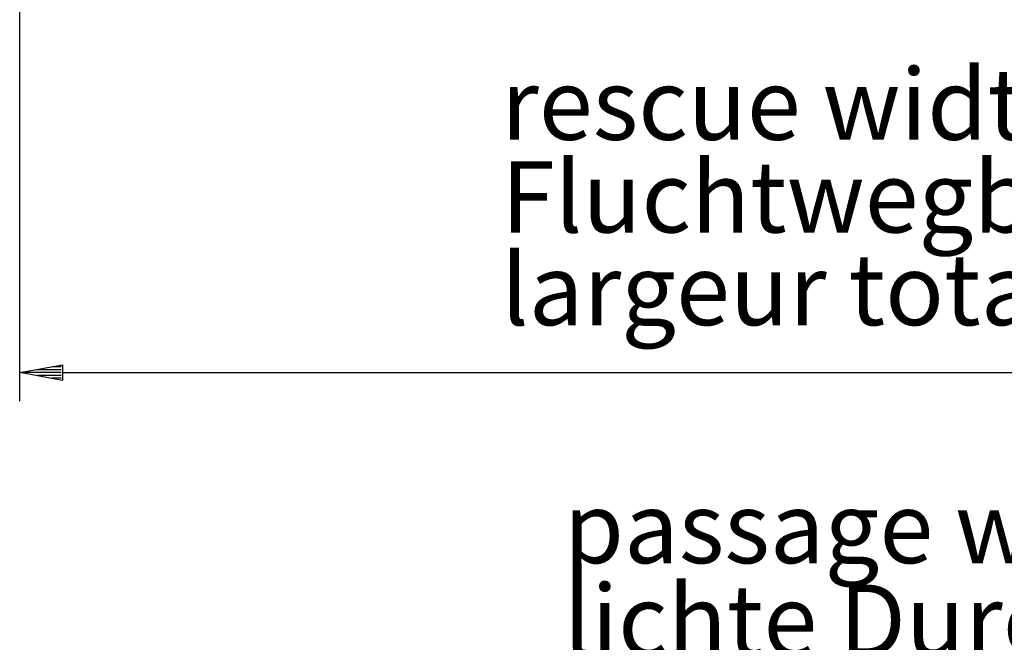
# Model space of a CAD drawing. Extents: x -2253 to -571, y -400 to 788.
# Drawn here: x -1313 to -1175, y -157 to -70 of the extents above; entities that cross this region are included whole.
import ezdxf
from ezdxf.enums import TextEntityAlignment as Align

# ---------------------------------------------------------------- set-up
doc = ezdxf.new("R2010")
doc.units = 0
doc.layers.get('0').update_dxf_attribs({"linetype": 'CONTINUOUS'})
doc.layers.add('DIM49', color=4, linetype='CONTINUOUS')
doc.layers.add('TXT_ALL', color=7, linetype='CONTINUOUS')
doc.styles.add('ARIAL', font='arial.ttf')

# ---------------------------------------------------------------- blocks, each defined once
blk = doc.blocks.new('_D18', base_point=(-1313.16, 28.65))
at = {"layer": 'DIM49'}
for p, q in [((-1313.16, -123.3), (-1313.16, 28.65)), ((-1313.16, -119.3), (-1307.16, -118.2)), ((-1307.36, -118.5), (-1308.6, -118.5)), ((-1307.16, -118.2), (-1307.16, -120.4)), ((-1307.16, -120.4), (-1313.16, -119.3)), ((-1307.36, -119.3), (-1312.96, -119.3)), ((-1307.36, -118.9), (-1310.78, -118.9)), ((-1307.36, -119.7), (-1310.78, -119.7)), ((-1307.36, -120.1), (-1308.6, -120.1)), ((-1307.16, -119.3), (-1000.16, -119.3))]:
    blk.add_line(p, q, dxfattribs=at)
blk = doc.blocks.new('TFIELD_00189', base_point=(-1236.83, -167.04))
at = {"layer": 'TXT_ALL', "color": 4, "style": 'ARIAL'}
for s, p in [('passage width', (-1236.83, -141.04)), ('lichte Durchgangsbreite LDB', (-1236.83, -154.04))]:
    blk.add_text(s, height=10, dxfattribs=at).set_placement(p, align=Align.MIDDLE_LEFT)
blk = doc.blocks.new('FLEX_00188', base_point=(-1191.05, -147.54))
blk.add_blockref('TFIELD_00189', (-1236.83, -167.04))
blk = doc.blocks.new('TFIELD_00191', base_point=(-1245.62, -107.66))
at = {"layer": 'TXT_ALL', "color": 4, "style": 'ARIAL'}
for s, p in [('rescue width', (-1245.62, -81.66)), ('Fluchtwegbreite LDB - 101mm', (-1245.62, -94.66)), ('largeur totale d’ évacuation', (-1245.62, -107.66))]:
    blk.add_text(s, height=10, dxfattribs=at).set_placement(p, align=Align.MIDDLE_LEFT)
blk = doc.blocks.new('FLEX_00190', base_point=(-1205.41, -88.16))
blk.add_blockref('TFIELD_00191', (-1245.62, -107.66))
blk = doc.blocks.new('BEMAßUNG_HORIZONTAL_00185', base_point=(-1155.64, 372.59))
for name, p in [('FLEX_00190', (-1205.41, -88.16)), ('FLEX_00188', (-1191.05, -147.54))]:
    blk.add_blockref(name, p)
at = {"layer": 'DIM49'}
blk.add_blockref('_D18', (-1313.16, 28.65), dxfattribs=at)
blk = doc.blocks.new('HORIZONTALSCHNITT_00183')
blk.add_blockref('BEMAßUNG_HORIZONTAL_00185', (-1155.64, 372.59))

msp = doc.modelspace()

# ---------------------------------------------------------------- block references
msp.add_blockref('HORIZONTALSCHNITT_00183', (0, 0))

doc.saveas('drawing.dxf')
